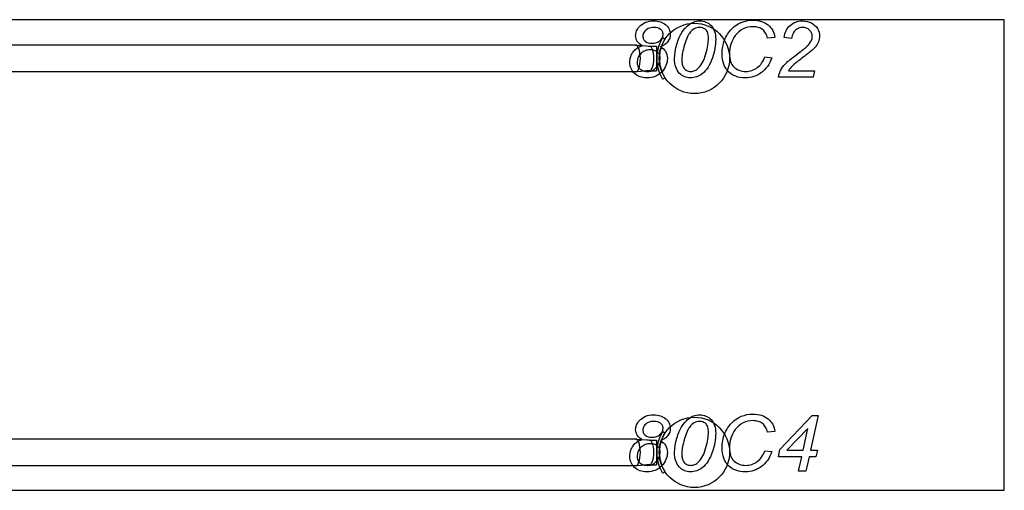
# Model space of a CAD drawing. Units: millimetres. Extents: x -4967 to 19402, y -12954 to 2534.
# Drawn here: x 13151 to 14930, y -4612 to -3763 of the extents above; entities that cross this region are included whole.
import ezdxf

# ---------------------------------------------------------------- set-up
doc = ezdxf.new("R2010")
doc.units = ezdxf.units.MM

msp = doc.modelspace()

# ---------------------------------------------------------------- linework, layer by layer
at = {"color": 7, "linetype": 'Continuous'}
for p, q in [((14930.4, -3762.8), (11372.4, -3762.8)), ((14930.4, -4612.4), (14930.4, -3762.8)), ((14313.5, -3795.2), (14317.4, -3797.8)), ((14264.6, -3808.6), (12038, -3808.6)), ((14289.6, -3810.5), (14302.2, -3810.5)), ((14302.2, -3810.5), (14302.2, -3854.9)), ((14264.6, -3856.8), (12038, -3856.8)), ((14289.6, -3854.9), (14302.2, -3854.9)), ((14317.4, -3867.6), (14313.5, -3870.1)), ((14313.5, -4506.4), (14317.4, -4509)), ((14264.6, -4519.8), (12038, -4519.8)), ((14289.6, -4521.7), (14302.2, -4521.7)), ((14302.2, -4521.7), (14302.2, -4566.1)), ((14264.6, -4568), (12038, -4568)), ((14289.6, -4566.1), (14302.2, -4566.1)), ((14317.4, -4578.8), (14313.5, -4581.3)), ((11372.4, -4612.4), (14930.4, -4612.4))]:
    msp.add_line(p, q, dxfattribs=at)
at = {"color": 7, "linetype": 'Continuous', "flags": 128}
for points in [[(14276.1, -3809.7), (14273.4, -3808.1), (14271, -3806.2), (14268.9, -3804.2), (14267.3, -3801.9), (14266, -3799.5), (14265.1, -3797), (14264.5, -3794.4), (14264.3, -3791.8), (14264.3, -3791.8), (14264.4, -3789.5), (14264.8, -3787.4), (14265.3, -3785.2), (14266.1, -3783.1), (14267.1, -3781.1), (14268.3, -3779.1), (14269.7, -3777.1), (14271.3, -3775.2), (14271.3, -3775.2), (14273.8, -3772.8), (14276.4, -3770.7), (14279.2, -3769), (14282.3, -3767.5), (14285.6, -3766.4), (14289, -3765.6), (14292.7, -3765.1), (14296.6, -3764.9), (14296.6, -3764.9), (14300, -3765.1), (14303.3, -3765.4), (14306.3, -3765.9), (14309.2, -3766.7), (14311.8, -3767.7), (14314.3, -3768.9), (14316.6, -3770.3), (14318.7, -3772), (14320.6, -3773.8), (14322.3, -3775.7), (14323.7, -3777.7), (14324.8, -3779.8), (14325.7, -3782), (14326.3, -3784.3), (14326.7, -3786.7), (14326.8, -3789.1), (14326.8, -3789.1), (14326.6, -3792.7), (14325.8, -3796), (14324.4, -3799.2), (14322.6, -3802.3), (14321.4, -3803.7), (14320.1, -3805), (14318.6, -3806.3), (14317, -3807.5), (14315.3, -3808.6), (14313.4, -3809.7), (14311.3, -3810.6), (14309.1, -3811.5), (14309.1, -3811.5), (14312, -3813.5), (14314.5, -3815.5), (14316.5, -3817.5), (14318.1, -3819.7), (14318.1, -3819.7), (14319.7, -3822.6), (14320.8, -3825.8), (14321.4, -3829.2), (14321.6, -3832.8), (14321.6, -3832.8), (14321.5, -3836.2), (14321, -3839.4), (14320.2, -3842.6), (14319.1, -3845.7), (14317.7, -3848.7), (14315.9, -3851.6), (14313.9, -3854.4), (14311.5, -3857.2), (14308.8, -3859.7), (14306, -3861.8), (14302.9, -3863.7), (14299.6, -3865.2), (14296.2, -3866.3), (14292.5, -3867.2), (14288.5, -3867.7), (14284.4, -3867.9), (14284.4, -3867.9), (14281.1, -3867.7), (14278, -3867.4), (14275, -3866.7), (14272.2, -3865.9), (14269.5, -3864.7), (14267, -3863.4), (14264.6, -3861.8), (14262.4, -3859.9), (14260.4, -3857.8), (14258.7, -3855.7), (14257.2, -3853.4), (14256, -3850.9), (14255.1, -3848.4), (14254.4, -3845.7), (14254, -3842.9), (14253.9, -3840), (14253.9, -3840), (14254, -3837.2), (14254.3, -3834.5), (14254.7, -3832), (14255.4, -3829.5), (14256.2, -3827.1), (14257.3, -3824.9), (14258.5, -3822.7), (14259.9, -3820.7), (14261.4, -3818.7), (14263.1, -3816.9), (14265, -3815.3), (14266.9, -3813.9), (14269, -3812.6), (14271.2, -3811.5), (14273.6, -3810.5), (14276.1, -3809.7)], [(14334.7, -3833.1), (14334.9, -3826.7), (14335.7, -3820.2), (14337, -3813.7), (14338.7, -3807.1), (14339.8, -3803.9), (14340.8, -3800.8), (14341.9, -3797.9), (14343, -3795.2), (14344.2, -3792.7), (14345.3, -3790.3), (14346.5, -3788), (14347.8, -3786), (14350.3, -3782.2), (14352.9, -3778.9), (14355.5, -3776.1), (14358.1, -3773.6), (14360.8, -3771.5), (14363.4, -3769.7), (14366, -3768.2), (14368.6, -3767), (14371.3, -3766.1), (14374.1, -3765.5), (14377, -3765.1), (14380.1, -3764.9), (14380.1, -3764.9), (14383.1, -3765.1), (14386, -3765.5), (14388.8, -3766.1), (14391.4, -3767.1), (14393.9, -3768.3), (14396.3, -3769.8), (14398.5, -3771.5), (14400.7, -3773.5), (14402.6, -3775.8), (14404.3, -3778.3), (14405.7, -3781), (14406.9, -3784), (14407.7, -3787.3), (14408.4, -3790.7), (14408.8, -3794.4), (14408.9, -3798.3), (14408.9, -3798.3), (14408.8, -3802.5), (14408.5, -3806.7), (14408.1, -3810.8), (14407.5, -3815), (14406.7, -3819.1), (14405.7, -3823.2), (14404.5, -3827.3), (14403.2, -3831.4), (14403.2, -3831.4), (14401.4, -3836.1), (14399.5, -3840.5), (14397.4, -3844.6), (14395.1, -3848.4), (14392.7, -3851.9), (14390.1, -3855), (14387.4, -3857.9), (14384.4, -3860.5), (14384.4, -3860.5), (14382.1, -3862.2), (14379.6, -3863.7), (14377.1, -3865), (14374.6, -3866), (14371.9, -3866.8), (14369.1, -3867.4), (14366.3, -3867.7), (14363.4, -3867.9), (14363.4, -3867.9), (14360.4, -3867.7), (14357.6, -3867.3), (14354.9, -3866.6), (14352.2, -3865.6), (14349.7, -3864.4), (14347.4, -3862.8), (14345.1, -3861), (14343, -3859), (14341, -3856.6), (14339.3, -3854), (14337.9, -3851.1), (14336.7, -3848), (14335.8, -3844.7), (14335.2, -3841), (14334.8, -3837.2), (14334.7, -3833.1)], [(14497.5, -3830.1), (14510.5, -3831.4), (14510.5, -3831.4), (14508.8, -3835.8), (14506.8, -3839.8), (14504.7, -3843.7), (14502.3, -3847.2), (14499.8, -3850.5), (14497.1, -3853.5), (14494.2, -3856.2), (14491.1, -3858.6), (14487.9, -3860.8), (14484.6, -3862.7), (14481.2, -3864.2), (14477.6, -3865.6), (14474, -3866.5), (14470.3, -3867.3), (14466.5, -3867.7), (14462.6, -3867.9), (14462.6, -3867.9), (14457.9, -3867.7), (14453.4, -3867.2), (14449.2, -3866.3), (14445.3, -3865), (14441.6, -3863.5), (14438.1, -3861.6), (14434.9, -3859.3), (14431.9, -3856.7), (14429.3, -3853.7), (14427, -3850.4), (14425, -3846.9), (14423.5, -3843), (14422.2, -3838.8), (14421.3, -3834.4), (14420.8, -3829.6), (14420.6, -3824.5), (14420.6, -3824.5), (14420.7, -3821.2), (14420.9, -3817.9), (14421.2, -3814.7), (14421.7, -3811.5), (14422.3, -3808.4), (14423.1, -3805.5), (14423.9, -3802.5), (14424.9, -3799.7), (14426.1, -3796.9), (14427.4, -3794.2), (14428.8, -3791.6), (14430.4, -3789), (14432, -3786.5), (14433.9, -3784.1), (14435.8, -3781.8), (14437.9, -3779.5), (14437.9, -3779.5), (14441.9, -3775.8), (14446.1, -3772.6), (14450.5, -3769.9), (14455.2, -3767.6), (14460.1, -3765.9), (14465.2, -3764.6), (14470.6, -3763.9), (14476.2, -3763.6), (14476.2, -3763.6), (14480.3, -3763.8), (14484.2, -3764.2), (14487.9, -3764.8), (14491.5, -3765.8), (14494.8, -3767), (14497.9, -3768.4), (14500.8, -3770.1), (14503.5, -3772.1), (14506, -3774.3), (14508.2, -3776.7), (14510.2, -3779.3), (14511.9, -3782.1), (14513.2, -3785), (14514.3, -3788.1), (14515.2, -3791.4), (14515.7, -3794.9), (14515.7, -3794.9), (14502.7, -3796.2), (14502.7, -3796.2), (14502, -3793.7), (14501.2, -3791.3), (14500.3, -3789.1), (14499.2, -3787.1), (14498, -3785.2), (14496.6, -3783.5), (14495.2, -3781.9), (14493.6, -3780.6), (14491.8, -3779.3), (14490, -3778.3), (14488, -3777.4), (14485.9, -3776.7), (14483.7, -3776.1), (14481.4, -3775.7), (14479, -3775.5), (14476.4, -3775.4), (14476.4, -3775.4), (14471.6, -3775.6), (14467, -3776.4), (14462.6, -3777.6), (14458.5, -3779.4), (14454.6, -3781.7), (14450.9, -3784.5), (14447.5, -3787.8), (14444.3, -3791.5), (14444.3, -3791.5), (14441.8, -3795.1), (14439.7, -3798.9), (14437.8, -3802.7), (14436.3, -3806.8), (14435.2, -3811), (14434.3, -3815.4), (14433.8, -3820), (14433.7, -3824.7), (14433.7, -3824.7), (14433.8, -3828.4), (14434.2, -3831.9), (14434.8, -3835.2), (14435.7, -3838.2), (14436.9, -3841), (14438.3, -3843.6), (14440, -3845.9), (14441.9, -3848.1), (14444.1, -3850), (14446.4, -3851.6), (14448.9, -3853), (14451.5, -3854.1), (14454.3, -3855), (14457.2, -3855.6), (14460.3, -3856), (14463.6, -3856.1), (14463.6, -3856.1), (14466.4, -3856), (14469.1, -3855.7), (14471.8, -3855.2), (14474.4, -3854.4), (14476.9, -3853.5), (14479.4, -3852.3), (14481.8, -3850.9), (14484.1, -3849.3), (14486.3, -3847.5), (14488.4, -3845.6), (14490.3, -3843.4), (14492, -3841.1), (14493.6, -3838.6), (14495.1, -3835.9), (14496.4, -3833.1), (14497.5, -3830.1)], [(14522.2, -3866.5), (14523.3, -3862.2), (14524.6, -3858.3), (14526.1, -3854.7), (14527.8, -3851.5), (14529.7, -3848.5), (14532, -3845.6), (14534.5, -3842.8), (14537.3, -3840), (14538.9, -3838.5), (14540.9, -3836.8), (14543.2, -3834.9), (14545.9, -3832.8), (14548.9, -3830.4), (14552.3, -3827.8), (14556, -3825), (14560, -3822), (14560, -3822), (14562.5, -3820.1), (14564.7, -3818.4), (14566.8, -3816.8), (14568.6, -3815.4), (14570.2, -3814), (14571.7, -3812.8), (14572.9, -3811.7), (14573.9, -3810.7), (14573.9, -3810.7), (14576.5, -3808.1), (14578.6, -3805.5), (14580.4, -3803), (14581.8, -3800.4), (14581.8, -3800.4), (14582.5, -3798.7), (14583, -3796.9), (14583.3, -3794.9), (14583.5, -3793), (14583.5, -3793), (14583.4, -3791.3), (14583.1, -3789.7), (14582.7, -3788.2), (14582.2, -3786.7), (14581.5, -3785.3), (14580.6, -3783.9), (14579.6, -3782.6), (14578.4, -3781.4), (14577.1, -3780.3), (14575.8, -3779.3), (14574.3, -3778.5), (14572.8, -3777.9), (14571.2, -3777.3), (14569.6, -3777), (14567.9, -3776.8), (14566.1, -3776.7), (14566.1, -3776.7), (14564.3, -3776.8), (14562.6, -3777), (14560.9, -3777.3), (14559.3, -3777.9), (14557.7, -3778.6), (14556.2, -3779.4), (14554.8, -3780.4), (14553.4, -3781.5), (14552.1, -3782.8), (14550.9, -3784.3), (14549.8, -3785.9), (14548.8, -3787.8), (14547.9, -3789.8), (14547, -3792), (14546.3, -3794.4), (14545.7, -3796.9), (14545.7, -3796.9), (14532.7, -3795.2), (14532.7, -3795.2), (14533.2, -3791.8), (14534, -3788.5), (14535, -3785.5), (14536.3, -3782.6), (14537.7, -3780), (14539.4, -3777.5), (14541.3, -3775.2), (14543.5, -3773), (14545.8, -3771.2), (14548.2, -3769.5), (14550.8, -3768.1), (14553.5, -3767), (14556.4, -3766.1), (14559.4, -3765.5), (14562.5, -3765.1), (14565.8, -3764.9), (14565.8, -3764.9), (14570.1, -3765.2), (14574.3, -3765.9), (14578.2, -3767), (14581.9, -3768.6), (14585.3, -3770.6), (14588.3, -3773), (14590.8, -3775.7), (14592.8, -3778.8), (14594.4, -3782.2), (14595.6, -3785.5), (14596.3, -3789), (14596.5, -3792.5), (14596.5, -3792.5), (14596.4, -3795), (14596, -3797.6), (14595.4, -3800.1), (14594.6, -3802.5), (14593.5, -3805), (14592.2, -3807.4), (14590.7, -3809.8), (14589, -3812.2), (14589, -3812.2), (14588.3, -3813), (14587.5, -3813.8), (14586.6, -3814.7), (14585.5, -3815.7), (14584.3, -3816.8), (14583, -3818), (14581.5, -3819.2), (14579.9, -3820.6), (14578.1, -3822), (14576.2, -3823.6), (14574.2, -3825.2), (14572, -3826.9), (14569.7, -3828.7), (14567.2, -3830.5), (14564.6, -3832.5), (14561.9, -3834.5), (14561.9, -3834.5), (14559.5, -3836.2), (14557.3, -3837.9), (14555.3, -3839.5), (14553.4, -3841), (14551.7, -3842.4), (14550.1, -3843.8), (14548.7, -3845), (14547.5, -3846.2), (14545.2, -3848.5), (14543.3, -3850.7), (14541.7, -3852.8), (14540.4, -3854.8), (14540.4, -3854.8), (14587.4, -3854.8), (14587.4, -3854.8), (14584.9, -3866.5), (14584.9, -3866.5), (14522.2, -3866.5)], [(14277.3, -3792.6), (14277.4, -3794), (14277.6, -3795.3), (14278, -3796.6), (14278.4, -3797.8), (14279.1, -3798.9), (14279.8, -3799.9), (14280.7, -3800.9), (14281.7, -3801.8), (14284.1, -3803.4), (14286.9, -3804.5), (14290.1, -3805.1), (14293.7, -3805.3), (14293.7, -3805.3), (14295.9, -3805.2), (14298, -3805), (14299.9, -3804.7), (14301.8, -3804.2), (14303.6, -3803.5), (14305.2, -3802.7), (14306.8, -3801.8), (14308.2, -3800.7), (14309.5, -3799.6), (14310.7, -3798.3), (14311.6, -3797), (14312.4, -3795.6), (14313, -3794.2), (14313.5, -3792.7), (14313.7, -3791.1), (14313.8, -3789.5), (14313.8, -3789.5), (14313.8, -3788.1), (14313.6, -3786.7), (14313.2, -3785.5), (14312.7, -3784.3), (14312.1, -3783.2), (14311.4, -3782.1), (14310.5, -3781.1), (14309.4, -3780.2), (14307.1, -3778.7), (14304.3, -3777.6), (14301.1, -3776.9), (14297.5, -3776.7), (14297.5, -3776.7), (14294.6, -3776.8), (14291.9, -3777.2), (14289.3, -3777.9), (14286.9, -3778.9), (14284.6, -3780.2), (14282.7, -3781.6), (14281, -3783.2), (14279.7, -3785), (14278.7, -3786.9), (14277.9, -3788.9), (14277.5, -3790.7), (14277.3, -3792.6)], [(14347.7, -3835.3), (14347.7, -3837.5), (14347.9, -3839.5), (14348.2, -3841.5), (14348.5, -3843.2), (14349, -3844.9), (14349.5, -3846.5), (14350.2, -3847.9), (14350.9, -3849.2), (14350.9, -3849.2), (14352.1, -3850.8), (14353.4, -3852.2), (14354.9, -3853.4), (14356.4, -3854.4), (14358.1, -3855.2), (14360, -3855.7), (14362, -3856), (14364.1, -3856.1), (14364.1, -3856.1), (14365.9, -3856), (14367.8, -3855.7), (14369.5, -3855.3), (14371.3, -3854.6), (14373, -3853.7), (14374.7, -3852.6), (14376.3, -3851.3), (14377.9, -3849.9), (14377.9, -3849.9), (14380, -3847.5), (14382.1, -3845), (14384, -3842.1), (14385.7, -3839), (14387.4, -3835.7), (14388.8, -3832.1), (14390.2, -3828.2), (14391.4, -3824.1), (14392.4, -3819.9), (14393.3, -3816), (14394.1, -3812.2), (14394.8, -3808.6), (14395.3, -3805.2), (14395.6, -3802.1), (14395.8, -3799.1), (14395.9, -3796.3), (14395.9, -3796.3), (14395.8, -3793.8), (14395.6, -3791.4), (14395.3, -3789.3), (14394.8, -3787.3), (14394.2, -3785.5), (14393.4, -3783.9), (14392.5, -3782.5), (14391.5, -3781.3), (14390.4, -3780.2), (14389.1, -3779.3), (14387.8, -3778.5), (14386.4, -3777.8), (14385, -3777.3), (14383.4, -3777), (14381.7, -3776.8), (14380, -3776.7), (14380, -3776.7), (14377.4, -3776.8), (14374.9, -3777.3), (14372.5, -3778), (14370.2, -3779.1), (14368, -3780.5), (14365.8, -3782.4), (14363.7, -3784.7), (14361.6, -3787.5), (14361.6, -3787.5), (14360.1, -3789.7), (14358.8, -3792.1), (14357.4, -3794.9), (14356.1, -3797.9), (14354.9, -3801.1), (14353.7, -3804.6), (14352.5, -3808.4), (14351.4, -3812.5), (14351.4, -3812.5), (14350.5, -3815.9), (14349.8, -3819.2), (14349.1, -3822.3), (14348.6, -3825.3), (14348.2, -3828.1), (14347.9, -3830.7), (14347.7, -3833.1), (14347.7, -3835.3)], [(14307.4, -3806.8), (14313, -3795.9), (14313.4, -3795.3), (14313.5, -3795.2), (14313.5, -3795.2), (14313.5, -3795.2), (14313.5, -3795.2), (14313.5, -3795.2)], [(14311.8, -3808.6), (14317, -3798.5), (14317.4, -3797.9), (14317.5, -3797.8), (14317.5, -3797.8), (14317.5, -3797.8), (14317.5, -3797.8), (14317.5, -3797.8)], [(14264.8, -3808.6), (14275.8, -3809.4), (14284.7, -3810.1)], [(14266.9, -3840.6), (14267.1, -3842.6), (14267.5, -3844.5), (14268.1, -3846.4), (14269.1, -3848.2), (14270.3, -3849.9), (14271.8, -3851.5), (14273.6, -3852.8), (14275.7, -3854), (14278, -3854.9), (14280.4, -3855.6), (14283, -3856), (14285.8, -3856.1), (14285.8, -3856.1), (14288.4, -3856), (14290.9, -3855.6), (14293.3, -3854.9), (14295.6, -3853.9), (14297.7, -3852.6), (14299.7, -3851.1), (14301.6, -3849.3), (14303.3, -3847.2), (14303.3, -3847.2), (14304.5, -3845.4), (14305.6, -3843.6), (14306.5, -3841.8), (14307.3, -3839.9), (14307.9, -3838), (14308.3, -3836.1), (14308.5, -3834.1), (14308.6, -3832.1), (14308.6, -3832.1), (14308.5, -3830.5), (14308.3, -3828.9), (14307.9, -3827.5), (14307.4, -3826.1), (14306.7, -3824.8), (14305.8, -3823.5), (14304.8, -3822.4), (14303.7, -3821.3), (14302.4, -3820.3), (14301.1, -3819.4), (14299.6, -3818.7), (14298, -3818.1), (14296.4, -3817.6), (14294.6, -3817.3), (14292.8, -3817.1), (14290.9, -3817.1), (14290.9, -3817.1), (14288.4, -3817.2), (14286, -3817.5), (14283.8, -3818), (14281.6, -3818.7), (14279.5, -3819.6), (14277.6, -3820.7), (14275.7, -3822.1), (14273.9, -3823.6), (14272.3, -3825.3), (14270.8, -3827.1), (14269.7, -3829.1), (14268.7, -3831.1), (14267.9, -3833.3), (14267.4, -3835.6), (14267, -3838.1), (14266.9, -3840.6)], [(14284.7, -3810.1), (14287.5, -3810.3), (14289.7, -3810.5)], [(14284.8, -3855.2), (14273.5, -3856.1), (14264.8, -3856.8)], [(14289.7, -3854.9), (14287, -3855.1), (14284.8, -3855.2)], [(14313.5, -3870.1), (14313.5, -3870.1), (14313.5, -3870.1), (14313.5, -3870.1), (14313.4, -3870.1), (14313, -3869.5), (14307.4, -3858.6)], [(14317.5, -3867.5), (14317.5, -3867.5), (14317.5, -3867.5), (14317.5, -3867.5), (14317.5, -3867.5), (14317.4, -3867.5), (14317, -3866.9), (14311.8, -3856.8)], [(14276.1, -4520.9), (14273.4, -4519.3), (14271, -4517.4), (14268.9, -4515.4), (14267.3, -4513.1), (14266, -4510.7), (14265.1, -4508.2), (14264.5, -4505.6), (14264.3, -4503), (14264.3, -4503), (14264.4, -4500.7), (14264.8, -4498.6), (14265.3, -4496.4), (14266.1, -4494.3), (14267.1, -4492.3), (14268.3, -4490.3), (14269.7, -4488.3), (14271.3, -4486.4), (14271.3, -4486.4), (14273.8, -4484), (14276.4, -4481.9), (14279.2, -4480.2), (14282.3, -4478.7), (14285.6, -4477.6), (14289, -4476.8), (14292.7, -4476.3), (14296.6, -4476.1), (14296.6, -4476.1), (14300, -4476.3), (14303.3, -4476.6), (14306.3, -4477.1), (14309.2, -4477.9), (14311.8, -4478.9), (14314.3, -4480.1), (14316.6, -4481.5), (14318.7, -4483.2), (14320.6, -4485), (14322.3, -4486.9), (14323.7, -4488.9), (14324.8, -4491), (14325.7, -4493.2), (14326.3, -4495.5), (14326.7, -4497.9), (14326.8, -4500.3), (14326.8, -4500.3), (14326.6, -4503.9), (14325.8, -4507.2), (14324.4, -4510.4), (14322.6, -4513.5), (14321.4, -4514.9), (14320.1, -4516.2), (14318.6, -4517.5), (14317, -4518.7), (14315.3, -4519.8), (14313.4, -4520.9), (14311.3, -4521.8), (14309.1, -4522.7), (14309.1, -4522.7), (14312, -4524.7), (14314.5, -4526.7), (14316.5, -4528.7), (14318.1, -4530.9), (14318.1, -4530.9), (14319.7, -4533.8), (14320.8, -4537), (14321.4, -4540.4), (14321.6, -4544), (14321.6, -4544), (14321.5, -4547.4), (14321, -4550.6), (14320.2, -4553.8), (14319.1, -4556.9), (14317.7, -4559.9), (14315.9, -4562.8), (14313.9, -4565.6), (14311.5, -4568.4), (14308.8, -4570.9), (14306, -4573), (14302.9, -4574.9), (14299.6, -4576.4), (14296.2, -4577.5), (14292.5, -4578.4), (14288.5, -4578.9), (14284.4, -4579.1), (14284.4, -4579.1), (14281.1, -4578.9), (14278, -4578.6), (14275, -4577.9), (14272.2, -4577.1), (14269.5, -4575.9), (14267, -4574.6), (14264.6, -4573), (14262.4, -4571.1), (14260.4, -4569), (14258.7, -4566.9), (14257.2, -4564.6), (14256, -4562.1), (14255.1, -4559.6), (14254.4, -4556.9), (14254, -4554.1), (14253.9, -4551.2), (14253.9, -4551.2), (14254, -4548.4), (14254.3, -4545.7), (14254.7, -4543.2), (14255.4, -4540.7), (14256.2, -4538.3), (14257.3, -4536.1), (14258.5, -4533.9), (14259.9, -4531.9), (14261.4, -4529.9), (14263.1, -4528.1), (14265, -4526.5), (14266.9, -4525.1), (14269, -4523.8), (14271.2, -4522.7), (14273.6, -4521.7), (14276.1, -4520.9)], [(14334.7, -4544.3), (14334.9, -4537.9), (14335.7, -4531.4), (14337, -4524.9), (14338.7, -4518.3), (14339.8, -4515.1), (14340.8, -4512), (14341.9, -4509.1), (14343, -4506.4), (14344.2, -4503.9), (14345.3, -4501.5), (14346.5, -4499.2), (14347.8, -4497.2), (14350.3, -4493.4), (14352.9, -4490.1), (14355.5, -4487.3), (14358.1, -4484.8), (14360.8, -4482.7), (14363.4, -4480.9), (14366, -4479.4), (14368.6, -4478.2), (14371.3, -4477.3), (14374.1, -4476.7), (14377, -4476.3), (14380.1, -4476.1), (14380.1, -4476.1), (14383.1, -4476.3), (14386, -4476.7), (14388.8, -4477.3), (14391.4, -4478.3), (14393.9, -4479.5), (14396.3, -4481), (14398.5, -4482.7), (14400.7, -4484.7), (14402.6, -4487), (14404.3, -4489.5), (14405.7, -4492.2), (14406.9, -4495.2), (14407.7, -4498.5), (14408.4, -4501.9), (14408.8, -4505.6), (14408.9, -4509.5), (14408.9, -4509.5), (14408.8, -4513.7), (14408.5, -4517.9), (14408.1, -4522), (14407.5, -4526.2), (14406.7, -4530.3), (14405.7, -4534.4), (14404.5, -4538.5), (14403.2, -4542.6), (14403.2, -4542.6), (14401.4, -4547.3), (14399.5, -4551.7), (14397.4, -4555.8), (14395.1, -4559.6), (14392.7, -4563.1), (14390.1, -4566.2), (14387.4, -4569.1), (14384.4, -4571.7), (14384.4, -4571.7), (14382.1, -4573.4), (14379.6, -4574.9), (14377.1, -4576.2), (14374.6, -4577.2), (14371.9, -4578), (14369.1, -4578.6), (14366.3, -4578.9), (14363.4, -4579.1), (14363.4, -4579.1), (14360.4, -4578.9), (14357.6, -4578.5), (14354.9, -4577.8), (14352.2, -4576.8), (14349.7, -4575.6), (14347.4, -4574), (14345.1, -4572.2), (14343, -4570.2), (14341, -4567.8), (14339.3, -4565.2), (14337.9, -4562.3), (14336.7, -4559.2), (14335.8, -4555.9), (14335.2, -4552.2), (14334.8, -4548.4), (14334.7, -4544.3)], [(14497.5, -4541.3), (14510.5, -4542.6), (14510.5, -4542.6), (14508.8, -4547), (14506.8, -4551), (14504.7, -4554.9), (14502.3, -4558.4), (14499.8, -4561.7), (14497.1, -4564.7), (14494.2, -4567.4), (14491.1, -4569.8), (14487.9, -4572), (14484.6, -4573.9), (14481.2, -4575.4), (14477.6, -4576.8), (14474, -4577.7), (14470.3, -4578.5), (14466.5, -4578.9), (14462.6, -4579.1), (14462.6, -4579.1), (14457.9, -4578.9), (14453.4, -4578.4), (14449.2, -4577.5), (14445.3, -4576.2), (14441.6, -4574.7), (14438.1, -4572.8), (14434.9, -4570.5), (14431.9, -4567.9), (14429.3, -4564.9), (14427, -4561.6), (14425, -4558.1), (14423.5, -4554.2), (14422.2, -4550), (14421.3, -4545.6), (14420.8, -4540.8), (14420.6, -4535.7), (14420.6, -4535.7), (14420.7, -4532.4), (14420.9, -4529.1), (14421.2, -4525.9), (14421.7, -4522.7), (14422.3, -4519.6), (14423.1, -4516.7), (14423.9, -4513.7), (14424.9, -4510.9), (14426.1, -4508.1), (14427.4, -4505.4), (14428.8, -4502.8), (14430.4, -4500.2), (14432, -4497.7), (14433.9, -4495.3), (14435.8, -4493), (14437.9, -4490.7), (14437.9, -4490.7), (14441.9, -4487), (14446.1, -4483.8), (14450.5, -4481.1), (14455.2, -4478.8), (14460.1, -4477.1), (14465.2, -4475.8), (14470.6, -4475.1), (14476.2, -4474.8), (14476.2, -4474.8), (14480.3, -4475), (14484.2, -4475.4), (14487.9, -4476), (14491.5, -4477), (14494.8, -4478.2), (14497.9, -4479.6), (14500.8, -4481.3), (14503.5, -4483.3), (14506, -4485.5), (14508.2, -4487.9), (14510.2, -4490.5), (14511.9, -4493.3), (14513.2, -4496.2), (14514.3, -4499.3), (14515.2, -4502.6), (14515.7, -4506.1), (14515.7, -4506.1), (14502.7, -4507.4), (14502.7, -4507.4), (14502, -4504.9), (14501.2, -4502.5), (14500.3, -4500.3), (14499.2, -4498.3), (14498, -4496.4), (14496.6, -4494.7), (14495.2, -4493.1), (14493.6, -4491.8), (14491.8, -4490.5), (14490, -4489.5), (14488, -4488.6), (14485.9, -4487.9), (14483.7, -4487.3), (14481.4, -4486.9), (14479, -4486.7), (14476.4, -4486.6), (14476.4, -4486.6), (14471.6, -4486.8), (14467, -4487.6), (14462.6, -4488.8), (14458.5, -4490.6), (14454.6, -4492.9), (14450.9, -4495.7), (14447.5, -4499), (14444.3, -4502.7), (14444.3, -4502.7), (14441.8, -4506.3), (14439.7, -4510.1), (14437.8, -4513.9), (14436.3, -4518), (14435.2, -4522.2), (14434.3, -4526.6), (14433.8, -4531.2), (14433.7, -4535.9), (14433.7, -4535.9), (14433.8, -4539.6), (14434.2, -4543.1), (14434.8, -4546.4), (14435.7, -4549.4), (14436.9, -4552.2), (14438.3, -4554.8), (14440, -4557.1), (14441.9, -4559.3), (14444.1, -4561.2), (14446.4, -4562.8), (14448.9, -4564.2), (14451.5, -4565.3), (14454.3, -4566.2), (14457.2, -4566.8), (14460.3, -4567.2), (14463.6, -4567.3), (14463.6, -4567.3), (14466.4, -4567.2), (14469.1, -4566.9), (14471.8, -4566.4), (14474.4, -4565.6), (14476.9, -4564.7), (14479.4, -4563.5), (14481.8, -4562.1), (14484.1, -4560.5), (14486.3, -4558.7), (14488.4, -4556.8), (14490.3, -4554.6), (14492, -4552.3), (14493.6, -4549.8), (14495.1, -4547.1), (14496.4, -4544.3), (14497.5, -4541.3)], [(14558.7, -4577.7), (14564.4, -4551.7), (14564.4, -4551.7), (14522.2, -4551.7), (14522.2, -4551.7), (14524.8, -4538.7), (14524.8, -4538.7), (14583.5, -4477.5), (14583.5, -4477.5), (14593.8, -4477.5), (14593.8, -4477.5), (14580.2, -4540), (14580.2, -4540), (14592.6, -4540), (14592.6, -4540), (14590, -4551.7), (14590, -4551.7), (14577.7, -4551.7), (14577.7, -4551.7), (14572, -4577.7), (14572, -4577.7), (14558.7, -4577.7)], [(14277.3, -4503.8), (14277.4, -4505.2), (14277.6, -4506.5), (14278, -4507.8), (14278.4, -4509), (14279.1, -4510.1), (14279.8, -4511.1), (14280.7, -4512.1), (14281.7, -4513), (14284.1, -4514.6), (14286.9, -4515.7), (14290.1, -4516.3), (14293.7, -4516.5), (14293.7, -4516.5), (14295.9, -4516.4), (14298, -4516.2), (14299.9, -4515.9), (14301.8, -4515.4), (14303.6, -4514.7), (14305.2, -4513.9), (14306.8, -4513), (14308.2, -4511.9), (14309.5, -4510.8), (14310.7, -4509.5), (14311.6, -4508.2), (14312.4, -4506.8), (14313, -4505.4), (14313.5, -4503.9), (14313.7, -4502.3), (14313.8, -4500.7), (14313.8, -4500.7), (14313.8, -4499.3), (14313.6, -4497.9), (14313.2, -4496.7), (14312.7, -4495.5), (14312.1, -4494.4), (14311.4, -4493.3), (14310.5, -4492.3), (14309.4, -4491.4), (14307.1, -4489.9), (14304.3, -4488.8), (14301.1, -4488.1), (14297.5, -4487.9), (14297.5, -4487.9), (14294.6, -4488), (14291.9, -4488.4), (14289.3, -4489.1), (14286.9, -4490.1), (14284.6, -4491.4), (14282.7, -4492.8), (14281, -4494.4), (14279.7, -4496.2), (14278.7, -4498.1), (14277.9, -4500.1), (14277.5, -4501.9), (14277.3, -4503.8)], [(14347.7, -4546.5), (14347.7, -4548.7), (14347.9, -4550.7), (14348.2, -4552.7), (14348.5, -4554.4), (14349, -4556.1), (14349.5, -4557.7), (14350.2, -4559.1), (14350.9, -4560.4), (14350.9, -4560.4), (14352.1, -4562), (14353.4, -4563.4), (14354.9, -4564.6), (14356.4, -4565.6), (14358.1, -4566.4), (14360, -4566.9), (14362, -4567.2), (14364.1, -4567.3), (14364.1, -4567.3), (14365.9, -4567.2), (14367.8, -4566.9), (14369.5, -4566.5), (14371.3, -4565.8), (14373, -4564.9), (14374.7, -4563.8), (14376.3, -4562.5), (14377.9, -4561.1), (14377.9, -4561.1), (14380, -4558.7), (14382.1, -4556.2), (14384, -4553.3), (14385.7, -4550.2), (14387.4, -4546.9), (14388.8, -4543.3), (14390.2, -4539.4), (14391.4, -4535.3), (14392.4, -4531.1), (14393.3, -4527.2), (14394.1, -4523.4), (14394.8, -4519.8), (14395.3, -4516.4), (14395.6, -4513.3), (14395.8, -4510.3), (14395.9, -4507.5), (14395.9, -4507.5), (14395.8, -4505), (14395.6, -4502.6), (14395.3, -4500.5), (14394.8, -4498.5), (14394.2, -4496.7), (14393.4, -4495.1), (14392.5, -4493.7), (14391.5, -4492.5), (14390.4, -4491.4), (14389.1, -4490.5), (14387.8, -4489.7), (14386.4, -4489), (14385, -4488.5), (14383.4, -4488.2), (14381.7, -4488), (14380, -4487.9), (14380, -4487.9), (14377.4, -4488), (14374.9, -4488.5), (14372.5, -4489.2), (14370.2, -4490.3), (14368, -4491.7), (14365.8, -4493.6), (14363.7, -4495.9), (14361.6, -4498.7), (14361.6, -4498.7), (14360.1, -4500.9), (14358.8, -4503.3), (14357.4, -4506.1), (14356.1, -4509.1), (14354.9, -4512.3), (14353.7, -4515.8), (14352.5, -4519.6), (14351.4, -4523.7), (14351.4, -4523.7), (14350.5, -4527.1), (14349.8, -4530.4), (14349.1, -4533.5), (14348.6, -4536.5), (14348.2, -4539.3), (14347.9, -4541.9), (14347.7, -4544.3), (14347.7, -4546.5)], [(14566.9, -4540), (14575.5, -4500.5), (14575.5, -4500.5), (14537.7, -4540), (14537.7, -4540), (14566.9, -4540)], [(14307.4, -4518), (14313, -4507.1), (14313.4, -4506.5), (14313.5, -4506.4), (14313.5, -4506.4), (14313.5, -4506.4), (14313.5, -4506.4), (14313.5, -4506.4)], [(14311.8, -4519.8), (14317, -4509.7), (14317.4, -4509.1), (14317.5, -4509), (14317.5, -4509), (14317.5, -4509), (14317.5, -4509), (14317.5, -4509)], [(14264.8, -4519.8), (14275.8, -4520.6), (14284.7, -4521.3)], [(14266.9, -4551.8), (14267.1, -4553.8), (14267.5, -4555.7), (14268.1, -4557.6), (14269.1, -4559.4), (14270.3, -4561.1), (14271.8, -4562.7), (14273.6, -4564), (14275.7, -4565.2), (14278, -4566.1), (14280.4, -4566.8), (14283, -4567.2), (14285.8, -4567.3), (14285.8, -4567.3), (14288.4, -4567.2), (14290.9, -4566.8), (14293.3, -4566.1), (14295.6, -4565.1), (14297.7, -4563.8), (14299.7, -4562.3), (14301.6, -4560.5), (14303.3, -4558.4), (14303.3, -4558.4), (14304.5, -4556.6), (14305.6, -4554.8), (14306.5, -4553), (14307.3, -4551.1), (14307.9, -4549.2), (14308.3, -4547.3), (14308.5, -4545.3), (14308.6, -4543.3), (14308.6, -4543.3), (14308.5, -4541.7), (14308.3, -4540.1), (14307.9, -4538.7), (14307.4, -4537.3), (14306.7, -4536), (14305.8, -4534.7), (14304.8, -4533.6), (14303.7, -4532.5), (14302.4, -4531.5), (14301.1, -4530.6), (14299.6, -4529.9), (14298, -4529.3), (14296.4, -4528.8), (14294.6, -4528.5), (14292.8, -4528.3), (14290.9, -4528.3), (14290.9, -4528.3), (14288.4, -4528.4), (14286, -4528.7), (14283.8, -4529.2), (14281.6, -4529.9), (14279.5, -4530.8), (14277.6, -4531.9), (14275.7, -4533.3), (14273.9, -4534.8), (14272.3, -4536.5), (14270.8, -4538.3), (14269.7, -4540.3), (14268.7, -4542.3), (14267.9, -4544.5), (14267.4, -4546.8), (14267, -4549.3), (14266.9, -4551.8)], [(14284.7, -4521.3), (14287.5, -4521.5), (14289.7, -4521.7)], [(14284.8, -4566.4), (14273.5, -4567.3), (14264.8, -4568)], [(14289.7, -4566.1), (14287, -4566.3), (14284.8, -4566.4)], [(14313.5, -4581.3), (14313.5, -4581.3), (14313.5, -4581.3), (14313.5, -4581.3), (14313.4, -4581.3), (14313, -4580.7), (14307.4, -4569.8)], [(14317.5, -4578.7), (14317.5, -4578.7), (14317.5, -4578.7), (14317.5, -4578.7), (14317.5, -4578.7), (14317.4, -4578.7), (14317, -4578.1), (14311.8, -4568)]]:
    msp.add_lwpolyline(points, dxfattribs=at)
at = {"color": 7, "linetype": 'Continuous'}
for centre in [(14370.5, -3832.7), (14370.5, -3832.7), (14370.5, -4543.9), (14370.5, -4543.9)]:
    msp.add_circle(centre, 63.5, dxfattribs=at)
for centre, radius, start, end in [((14370.7, -3832.7), 68.4, 157.6896, 179.959), ((14370.7, -3832.7), 63.6, 157.6874, 179.9629), ((14370.7, -3832.7), 68.4, 180.0239, 202.2867), ((14370.8, -3832.7), 63.7, 180.0279, 202.2771), ((14370.7, -4543.9), 68.4, 157.6896, 179.959), ((14370.7, -4543.9), 63.6, 157.6874, 179.9629), ((14370.7, -4543.9), 68.4, 180.0239, 202.2867), ((14370.8, -4543.9), 63.7, 180.0279, 202.2771)]:
    msp.add_arc(centre, radius, start, end, dxfattribs=at)
for centre, major_axis, start_param, end_param in [((14264.6, -3832.7), (0, 24.1), 6.160847, 6.283185), ((14264.6, -3832.7), (0, 24.1), 5.568116, 6.160847), ((14264.6, -3832.7), (0, 24.1), 4.712389, 5.568116), ((14289.5, -3832.7), (0, 22.2), 5.61825, 6.25941), ((14289.5, -3832.7), (0, 22.2), 3.803943, 5.61825), ((14264.6, -3832.7), (0, 24.1), 3.859113, 4.712389), ((14264.6, -3832.7), (0, -24.1), 0, 0.125664), ((14264.6, -3832.7), (0, -24.1), 0.125664, 0.71752), ((14289.5, -3832.7), (0, -22.2), 0.02364, 0.66235), ((14264.6, -4543.9), (0, 24.1), 6.160847, 6.283185), ((14264.6, -4543.9), (0, 24.1), 5.568116, 6.160847), ((14264.6, -4543.9), (0, 24.1), 4.712389, 5.568116), ((14289.5, -4543.9), (0, 22.2), 5.61825, 6.25941), ((14289.5, -4543.9), (0, 22.2), 3.803943, 5.61825), ((14264.6, -4543.9), (0, 24.1), 3.859113, 4.712389), ((14264.6, -4543.9), (0, -24.1), 0, 0.125664), ((14264.6, -4543.9), (0, -24.1), 0.125664, 0.71752), ((14289.5, -4543.9), (0, -22.2), 0.02364, 0.66235)]:
    msp.add_ellipse(centre, major_axis=major_axis, ratio=0.34202, start_param=start_param, end_param=end_param, dxfattribs=at)

doc.saveas('drawing.dxf')
